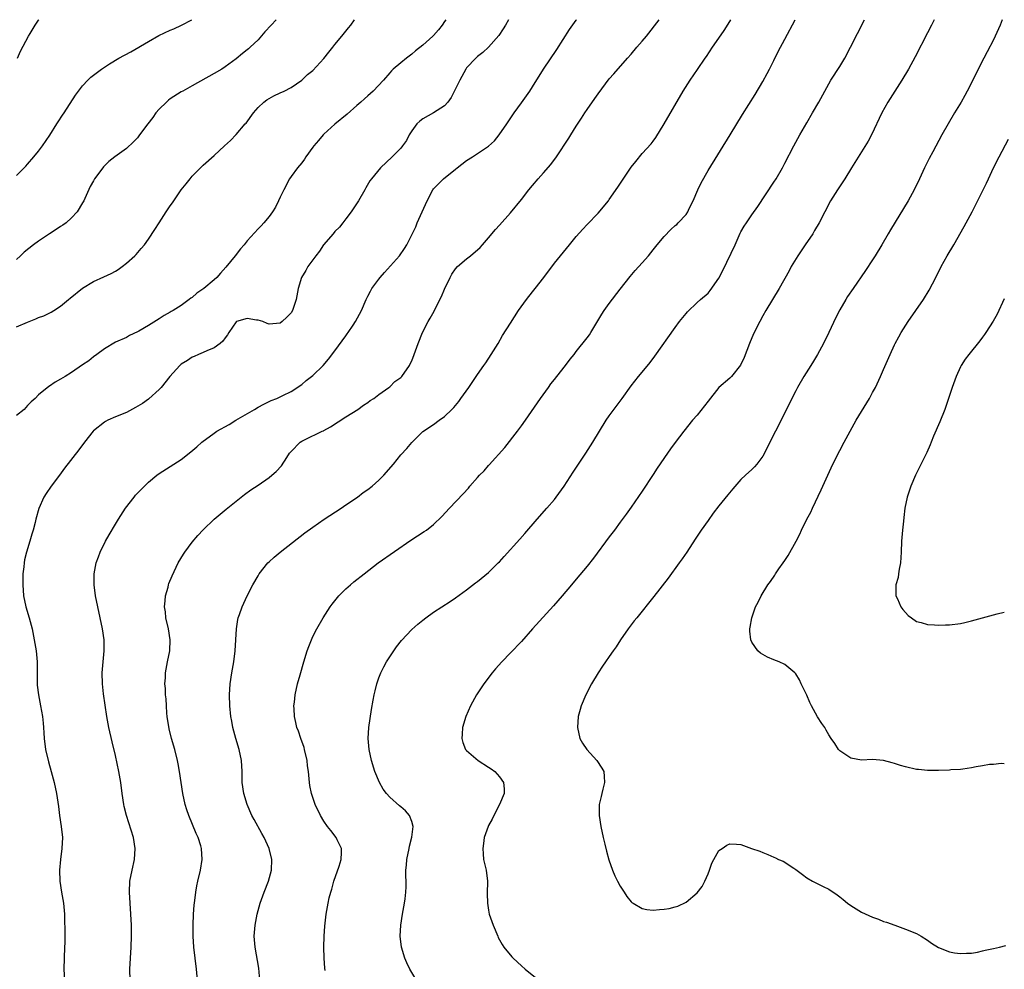
# Model space of a CAD drawing. Units: inches. Extents: x 2571000 to 2574000, y 1530000 to 1533000.
# Drawn here: x 2572356 to 2572535, y 1532827 to 1533000 of the extents above; entities that cross this region are included whole.
import ezdxf

# ---------------------------------------------------------------- set-up
doc = ezdxf.new("R2010")
doc.units = ezdxf.units.IN
doc.header["$MEASUREMENT"] = 0
doc.layers.add('LD25711530_10ft', color=141, linetype='Continuous')

msp = doc.modelspace()

# ---------------------------------------------------------------- linework, layer by layer
at = {"layer": 'LD25711530_10ft'}
for points, elevation in [([(2572355, 1532971.63), (2572356.69, 1532973.31), (2572357, 1532973.65), (2572358.16, 1532975), (2572359, 1532976.06), (2572359.7, 1532977), (2572361.05, 1532978.95), (2572362.34, 1532981), (2572362.59, 1532981.41), (2572363.38, 1532982.62), (2572363.64, 1532983), (2572365.74, 1532986.26), (2572367, 1532987.96), (2572367.99, 1532989), (2572368.5, 1532989.5), (2572369, 1532989.9), (2572370.49, 1532991), (2572371.93, 1532991.93), (2572373.65, 1532993), (2572375.83, 1532994.17), (2572379, 1532996.02), (2572380.9, 1532997.1), (2572383, 1532998.09), (2572383.64, 1532998.36), (2572385.03, 1532999), (2572386.9, 1533000)], 7420), ([(2572433.19, 1533000), (2572433, 1532999.68), (2572432.56, 1532999), (2572431.86, 1532998.14), (2572431, 1532997.13), (2572430.87, 1532997), (2572429, 1532995.34), (2572427.7, 1532994.3), (2572427, 1532993.71), (2572426.04, 1532993), (2572425, 1532992.11), (2572423.63, 1532991), (2572423.32, 1532990.68), (2572423, 1532990.29), (2572421.84, 1532989), (2572419.96, 1532987), (2572419, 1532986.15), (2572418.42, 1532985.58), (2572417.74, 1532985), (2572417, 1532984.34), (2572415.22, 1532982.78), (2572413, 1532980.95), (2572411, 1532979.16), (2572410.84, 1532979), (2572410.03, 1532977.97), (2572409.16, 1532977), (2572409, 1532976.76), (2572407.7, 1532975), (2572407.44, 1532974.56), (2572407, 1532973.94), (2572406.17, 1532973), (2572405, 1532971.41), (2572404.72, 1532971), (2572403.68, 1532969), (2572403, 1532967.67), (2572402.72, 1532967), (2572402.18, 1532965.82), (2572401.63, 1532965), (2572401, 1532964.16), (2572400.07, 1532963), (2572399.55, 1532962.45), (2572399, 1532961.9), (2572397, 1532959.71), (2572396.44, 1532959), (2572395.78, 1532958.22), (2572394.83, 1532957), (2572393.12, 1532954.88), (2572392.17, 1532953.83), (2572391.47, 1532953), (2572391, 1532952.62), (2572389.14, 1532951), (2572387.85, 1532950.15), (2572387, 1532949.39), (2572386.76, 1532949.24), (2572386.46, 1532949), (2572385, 1532947.92), (2572383.52, 1532947), (2572383.19, 1532946.81), (2572383, 1532946.69), (2572381.9, 1532946.1), (2572381, 1532945.52), (2572379, 1532944.27), (2572377.24, 1532943.24), (2572377, 1532943.11), (2572375.56, 1532942.44), (2572375, 1532942.11), (2572373, 1532941.21), (2572371, 1532940.02), (2572369.64, 1532939), (2572369, 1532938.56), (2572368.14, 1532937.86), (2572367, 1532937.11), (2572365, 1532935.72), (2572363.83, 1532935), (2572363, 1532934.47), (2572362.04, 1532933.96), (2572361, 1532933.24), (2572360.84, 1532933.16), (2572359, 1532931.64), (2572358.36, 1532931), (2572357.64, 1532930.36), (2572357, 1532929.67), (2572356.34, 1532929), (2572355, 1532927.85)], 7450), ([(2572355, 1532944.01), (2572357, 1532944.91), (2572358.51, 1532945.49), (2572359, 1532945.71), (2572359.95, 1532946.05), (2572361.28, 1532946.72), (2572361.75, 1532947), (2572363, 1532947.82), (2572364.45, 1532949), (2572364.74, 1532949.26), (2572367, 1532951.09), (2572369, 1532952.29), (2572370.88, 1532953.12), (2572372.24, 1532953.76), (2572373, 1532954.19), (2572373.5, 1532954.5), (2572374.2, 1532955), (2572375, 1532955.62), (2572376.52, 1532957), (2572376.76, 1532957.24), (2572377.71, 1532958.29), (2572378.29, 1532959), (2572379, 1532959.99), (2572380.21, 1532961.79), (2572380.96, 1532963), (2572382.26, 1532965), (2572383, 1532966.1), (2572383.38, 1532966.63), (2572384.99, 1532969), (2572385.9, 1532970.1), (2572386.6, 1532971), (2572387, 1532971.47), (2572388.5, 1532973), (2572388.76, 1532973.24), (2572389, 1532973.49), (2572391, 1532975.28), (2572392.85, 1532977), (2572394, 1532978), (2572395, 1532979.07), (2572396.67, 1532981), (2572396.84, 1532981.16), (2572398.16, 1532983), (2572399, 1532983.99), (2572400.02, 1532985), (2572400.59, 1532985.41), (2572401, 1532985.66), (2572401.88, 1532986.12), (2572403, 1532986.66), (2572403.75, 1532987), (2572405, 1532987.67), (2572407, 1532988.99), (2572408.01, 1532989.99), (2572409, 1532990.77), (2572411, 1532992.92), (2572411.92, 1532994.08), (2572412.6, 1532995), (2572413, 1532995.49), (2572414.29, 1532997), (2572415, 1532997.92), (2572415.5, 1532998.5), (2572415.88, 1532999), (2572416.55, 1533000)], 7440), ([(2572402.27, 1533000), (2572401.36, 1532999), (2572400.22, 1532997.78), (2572399, 1532996.36), (2572397.56, 1532995), (2572397.28, 1532994.72), (2572397, 1532994.48), (2572396.19, 1532993.81), (2572395, 1532992.89), (2572393, 1532991.39), (2572392.37, 1532991), (2572391, 1532990.19), (2572387, 1532987.95), (2572385.26, 1532987), (2572385, 1532986.85), (2572383, 1532985.55), (2572382.68, 1532985.32), (2572382.29, 1532985), (2572381, 1532983.71), (2572380.38, 1532983), (2572379.81, 1532982.19), (2572378.88, 1532981), (2572377.4, 1532979), (2572377, 1532978.49), (2572376.27, 1532977.74), (2572375, 1532976.54), (2572372.91, 1532975), (2572371.83, 1532974.17), (2572370.84, 1532973.16), (2572370.69, 1532973), (2572369.21, 1532971), (2572369, 1532970.66), (2572368.42, 1532969.58), (2572367.43, 1532967.43), (2572367.22, 1532967), (2572367, 1532966.6), (2572366.05, 1532965), (2572365, 1532963.89), (2572364.02, 1532963), (2572363.43, 1532962.57), (2572363, 1532962.33), (2572362.23, 1532961.77), (2572361, 1532960.98), (2572359, 1532959.67), (2572358.06, 1532959), (2572356.38, 1532957.62), (2572355.71, 1532957), (2572355, 1532956.3)], 7430), ([(2572355.18, 1532993), (2572355.71, 1532994.29), (2572357.15, 1532997), (2572357.46, 1532997.46), (2572358.37, 1532999), (2572359, 1532999.92), (2572359.07, 1533000)], 7410), ([(2572444.61, 1533000), (2572444.08, 1532999), (2572443.68, 1532998.32), (2572442.88, 1532997.12), (2572441, 1532995.01), (2572439.95, 1532994.05), (2572439, 1532993.31), (2572438.66, 1532993), (2572437, 1532991.21), (2572436.85, 1532991), (2572435.74, 1532989), (2572435, 1532987.38), (2572434.2, 1532985.8), (2572433.61, 1532985), (2572433, 1532984.31), (2572431, 1532983.03), (2572429, 1532981.92), (2572428.49, 1532981.51), (2572427.92, 1532981), (2572427, 1532979.77), (2572426.53, 1532979), (2572426.02, 1532977.98), (2572425.34, 1532977), (2572425, 1532976.59), (2572423.44, 1532975), (2572421.29, 1532973), (2572419.65, 1532971), (2572419.38, 1532970.62), (2572418.65, 1532969.35), (2572418.47, 1532969), (2572417.31, 1532967), (2572415.98, 1532965), (2572415, 1532963.73), (2572414.47, 1532963), (2572413.81, 1532962.19), (2572413, 1532961.39), (2572412.68, 1532961), (2572410.95, 1532959), (2572410.18, 1532957.82), (2572409.51, 1532957), (2572409, 1532956.22), (2572408.07, 1532955), (2572407.69, 1532954.31), (2572406.9, 1532953), (2572406.31, 1532951), (2572405.95, 1532949), (2572405.27, 1532947), (2572405, 1532946.58), (2572404.23, 1532945.77), (2572403.38, 1532945), (2572403, 1532944.72), (2572401, 1532944.54), (2572400.66, 1532944.66), (2572399.84, 1532945), (2572399, 1532945.26), (2572398.73, 1532945.27), (2572397, 1532945.56), (2572395.07, 1532945), (2572395, 1532944.96), (2572393.67, 1532943), (2572393.43, 1532942.57), (2572393, 1532942.04), (2572392.6, 1532941.4), (2572392.08, 1532941), (2572391, 1532940.23), (2572389.69, 1532939.69), (2572389, 1532939.34), (2572388.14, 1532939), (2572387.35, 1532938.65), (2572387, 1532938.51), (2572386.11, 1532937.89), (2572385, 1532937.22), (2572384.75, 1532937), (2572382.93, 1532935), (2572381.35, 1532933), (2572381, 1532932.61), (2572379.11, 1532930.89), (2572379, 1532930.83), (2572377.96, 1532930.04), (2572376.69, 1532929.31), (2572375, 1532928.43), (2572373, 1532927.61), (2572371.61, 1532927), (2572371.21, 1532926.79), (2572371, 1532926.67), (2572369, 1532925.08), (2572368.92, 1532925), (2572367.36, 1532923), (2572366.36, 1532921.64), (2572363.72, 1532918.28), (2572362.78, 1532917), (2572361.27, 1532915), (2572360.35, 1532913.65), (2572359.95, 1532913), (2572359.05, 1532910.95), (2572358.51, 1532909), (2572358.35, 1532908.35), (2572357.98, 1532907), (2572357.74, 1532906.26), (2572357.39, 1532905), (2572356.78, 1532903), (2572356.45, 1532901.55), (2572356.35, 1532901), (2572356.29, 1532900.29), (2572356.14, 1532899), (2572356.11, 1532897.89), (2572356.11, 1532897), (2572356.25, 1532895), (2572356.65, 1532893), (2572357.26, 1532891), (2572357.81, 1532889), (2572358.21, 1532887), (2572358.54, 1532885), (2572358.73, 1532883), (2572358.71, 1532880.71), (2572358.73, 1532879), (2572358.75, 1532878.75), (2572358.99, 1532876.99), (2572359.36, 1532875), (2572359.69, 1532873), (2572359.83, 1532871.83), (2572359.9, 1532871), (2572359.94, 1532870.06), (2572360.04, 1532869), (2572360.28, 1532867), (2572360.79, 1532864.79), (2572361.31, 1532863), (2572361.85, 1532861), (2572362.26, 1532859), (2572362.6, 1532856.6), (2572362.8, 1532855), (2572363.12, 1532853), (2572363.35, 1532851), (2572363.26, 1532849), (2572362.97, 1532847), (2572362.8, 1532845), (2572362.88, 1532843), (2572363.19, 1532841), (2572363.55, 1532839), (2572363.72, 1532837), (2572363.79, 1532833), (2572363.78, 1532831.78), (2572363.75, 1532831), (2572363.63, 1532829), (2572363.57, 1532827), (2572363.72, 1532825)], 7460), ([(2572375.71, 1532825), (2572375.65, 1532827), (2572375.88, 1532831), (2572375.92, 1532833), (2572375.91, 1532835), (2572375.83, 1532837), (2572375.68, 1532839), (2572375.55, 1532841), (2572375.65, 1532843), (2572376.04, 1532845), (2572376.47, 1532847), (2572376.6, 1532849), (2572376.28, 1532851), (2572375, 1532855), (2572374.61, 1532856.61), (2572374.53, 1532857), (2572374.26, 1532859), (2572374.01, 1532861), (2572373.65, 1532863), (2572373, 1532865.95), (2572372.41, 1532868.41), (2572371.81, 1532871), (2572371.67, 1532871.67), (2572371.44, 1532873), (2572370.82, 1532877.18), (2572370.62, 1532879), (2572370.6, 1532881), (2572370.97, 1532885), (2572370.92, 1532887), (2572370.62, 1532889), (2572369.78, 1532893), (2572369.39, 1532895), (2572369.11, 1532897), (2572369.13, 1532899), (2572369.52, 1532901), (2572369.89, 1532902.11), (2572370.23, 1532903), (2572371.2, 1532905), (2572371.84, 1532906.16), (2572373, 1532908.06), (2572373.56, 1532909), (2572374.83, 1532911), (2572376.39, 1532913), (2572376.67, 1532913.33), (2572378.28, 1532915), (2572379, 1532915.7), (2572380.57, 1532917), (2572381, 1532917.32), (2572383.65, 1532919), (2572385, 1532919.87), (2572386.76, 1532921.24), (2572387.85, 1532922.15), (2572388.72, 1532923), (2572391, 1532924.67), (2572391.49, 1532925), (2572393.74, 1532926.26), (2572394.95, 1532927), (2572398.35, 1532929), (2572399, 1532929.4), (2572400.04, 1532929.96), (2572401.39, 1532930.61), (2572402.4, 1532931), (2572403, 1532931.27), (2572403.51, 1532931.51), (2572405, 1532932.25), (2572407, 1532933.54), (2572407.77, 1532934.23), (2572409, 1532935.19), (2572410.86, 1532937), (2572411.84, 1532938.16), (2572413, 1532939.65), (2572415, 1532942.38), (2572415.24, 1532942.76), (2572415.43, 1532943), (2572416.34, 1532944.34), (2572416.76, 1532945), (2572417.86, 1532947), (2572418.7, 1532949), (2572419, 1532949.6), (2572419.49, 1532950.51), (2572419.73, 1532951), (2572421, 1532952.73), (2572421.22, 1532953), (2572422.05, 1532953.95), (2572424.77, 1532957), (2572425.69, 1532958.31), (2572426.12, 1532959), (2572427, 1532960.78), (2572427.72, 1532962.28), (2572427.97, 1532963), (2572429.83, 1532967), (2572430.85, 1532969), (2572431, 1532969.2), (2572431.89, 1532970.11), (2572432.81, 1532971), (2572435, 1532972.74), (2572435.29, 1532973), (2572437, 1532974.32), (2572438.09, 1532975), (2572441, 1532976.94), (2572442.07, 1532977.93), (2572442.94, 1532979), (2572444.33, 1532981), (2572444.59, 1532981.41), (2572445.67, 1532983), (2572447, 1532984.83), (2572448.51, 1532987), (2572449, 1532987.74), (2572451.03, 1532991), (2572453.45, 1532994.55), (2572455.77, 1532998.23), (2572457, 1532999.93), (2572457.05, 1533000)], 7470), ([(2572387.98, 1532825), (2572387.8, 1532827), (2572387.32, 1532831), (2572387.15, 1532833), (2572387.14, 1532835), (2572387.26, 1532837), (2572387.38, 1532838.62), (2572387.5, 1532839.5), (2572387.66, 1532841), (2572387.85, 1532842.15), (2572388.02, 1532843), (2572388.5, 1532845), (2572388.84, 1532847), (2572388.7, 1532849), (2572388.56, 1532849.44), (2572388.06, 1532851), (2572387.73, 1532851.73), (2572386.36, 1532855), (2572386.01, 1532856.01), (2572385.71, 1532857), (2572385.29, 1532859), (2572384.66, 1532863), (2572384.42, 1532864.42), (2572384.3, 1532865), (2572383.81, 1532867), (2572383.24, 1532869), (2572382.81, 1532870.81), (2572382.46, 1532873), (2572382.39, 1532873.61), (2572382.28, 1532875), (2572382.22, 1532876.22), (2572382.13, 1532877), (2572382.11, 1532878.11), (2572382.03, 1532879), (2572382.1, 1532880.1), (2572382.11, 1532881), (2572382.47, 1532883), (2572382.89, 1532885), (2572383, 1532887), (2572382.67, 1532889), (2572382.2, 1532891), (2572382.1, 1532892.1), (2572381.95, 1532893), (2572382.08, 1532894.08), (2572382.12, 1532895), (2572382.59, 1532896.59), (2572382.68, 1532897), (2572382.76, 1532897.24), (2572383.34, 1532898.66), (2572384.46, 1532901), (2572385.4, 1532902.6), (2572385.66, 1532903), (2572387, 1532904.81), (2572388.01, 1532905.99), (2572389, 1532907.05), (2572391, 1532908.96), (2572392.09, 1532909.91), (2572393.18, 1532910.82), (2572395, 1532912.28), (2572396.54, 1532913.46), (2572397.69, 1532914.31), (2572399, 1532915.2), (2572401, 1532916.6), (2572401.51, 1532917), (2572402.32, 1532917.68), (2572403.27, 1532918.73), (2572404.25, 1532920.25), (2572404.75, 1532921), (2572404.86, 1532921.14), (2572405, 1532921.3), (2572406.7, 1532923), (2572407, 1532923.2), (2572407.43, 1532923.43), (2572410.65, 1532925), (2572410.9, 1532925.1), (2572411, 1532925.17), (2572412.21, 1532925.79), (2572415, 1532927.65), (2572417.15, 1532929), (2572418.24, 1532929.76), (2572419, 1532930.24), (2572419.42, 1532930.58), (2572420.1, 1532931), (2572421, 1532931.68), (2572422.85, 1532933), (2572423, 1532933.13), (2572423.93, 1532934.07), (2572425, 1532934.82), (2572425.19, 1532935), (2572426.58, 1532937), (2572426.71, 1532937.29), (2572427, 1532937.85), (2572427.46, 1532939), (2572428.15, 1532941), (2572428.99, 1532943), (2572429.99, 1532945), (2572430.37, 1532945.63), (2572431.09, 1532946.91), (2572432.15, 1532949), (2572432.43, 1532949.57), (2572433, 1532950.91), (2572433.99, 1532953), (2572434.34, 1532953.66), (2572435, 1532954.6), (2572435.36, 1532955), (2572437, 1532956.44), (2572437.71, 1532957), (2572439.49, 1532958.51), (2572439.9, 1532959), (2572441, 1532960.23), (2572442.26, 1532961.74), (2572443, 1532962.54), (2572445, 1532964.78), (2572447, 1532967.24), (2572448.37, 1532969), (2572449, 1532969.78), (2572450.04, 1532971), (2572451, 1532972.07), (2572452.36, 1532973.64), (2572453.37, 1532975), (2572455.61, 1532978.39), (2572455.99, 1532979), (2572457, 1532980.6), (2572457.96, 1532982.04), (2572458.56, 1532983), (2572459, 1532983.66), (2572460.39, 1532985.61), (2572461, 1532986.52), (2572463, 1532989.22), (2572463.85, 1532990.15), (2572466.33, 1532993), (2572467, 1532993.73), (2572468.03, 1532995), (2572469, 1532996.1), (2572469.76, 1532997), (2572472.11, 1533000)], 7480), ([(2572399.34, 1532825), (2572399.14, 1532827.14), (2572398.44, 1532831), (2572398.3, 1532833), (2572398.45, 1532835), (2572398.81, 1532837), (2572399.36, 1532839), (2572400.08, 1532841), (2572400.87, 1532843), (2572401.44, 1532845), (2572401.51, 1532847), (2572401.01, 1532849), (2572400.09, 1532851), (2572399.69, 1532851.69), (2572398.27, 1532854.27), (2572397.88, 1532855), (2572397.02, 1532857), (2572396.41, 1532859), (2572396.12, 1532861), (2572396.07, 1532863), (2572395.96, 1532865), (2572395.56, 1532867), (2572394.94, 1532869), (2572394.4, 1532871), (2572394.19, 1532872.19), (2572394.06, 1532873), (2572393.85, 1532875), (2572393.78, 1532877), (2572393.91, 1532879), (2572394.21, 1532881), (2572394.56, 1532883), (2572394.82, 1532885), (2572395.05, 1532889), (2572395.31, 1532890.69), (2572395.4, 1532891), (2572395.64, 1532891.64), (2572396.1, 1532893), (2572397.03, 1532895), (2572398.04, 1532897), (2572399, 1532898.67), (2572399.2, 1532899), (2572400.78, 1532901), (2572401, 1532901.22), (2572401.92, 1532902.08), (2572403.01, 1532903), (2572407.53, 1532906.47), (2572409, 1532907.55), (2572411.07, 1532909), (2572414.12, 1532911), (2572415, 1532911.61), (2572417.1, 1532913), (2572418.16, 1532913.84), (2572419, 1532914.38), (2572419.77, 1532915), (2572421, 1532916.1), (2572421.91, 1532917), (2572423.65, 1532919), (2572425, 1532920.69), (2572426.11, 1532921.89), (2572427, 1532922.98), (2572429, 1532924.95), (2572431, 1532926.25), (2572431.99, 1532927), (2572433, 1532927.67), (2572434.32, 1532929), (2572434.67, 1532929.33), (2572435.58, 1532930.42), (2572435.97, 1532931), (2572437.39, 1532933), (2572439, 1532935.35), (2572440.17, 1532937), (2572440.51, 1532937.49), (2572441.5, 1532939), (2572442.73, 1532941), (2572443.57, 1532942.43), (2572445, 1532944.72), (2572446.49, 1532947), (2572447.91, 1532949), (2572449, 1532950.41), (2572449.5, 1532951), (2572451.05, 1532953), (2572453, 1532955.62), (2572454.1, 1532957), (2572455.75, 1532959), (2572457, 1532960.51), (2572458.16, 1532961.84), (2572459, 1532962.68), (2572461, 1532964.77), (2572462.84, 1532967), (2572463, 1532967.21), (2572464.54, 1532969.46), (2572467, 1532973.13), (2572467.82, 1532974.18), (2572469, 1532975.62), (2572470.61, 1532977.39), (2572471, 1532977.89), (2572471.47, 1532978.53), (2572472.98, 1532981.02), (2572476.47, 1532987), (2572477.73, 1532989), (2572479.06, 1532990.94), (2572480.49, 1532993), (2572480.71, 1532993.29), (2572481.84, 1532995), (2572483, 1532996.65), (2572483.94, 1532998.06), (2572485, 1532999.7), (2572485.18, 1533000)], 7490), ([(2572411.25, 1532826.75), (2572411.18, 1532827.18), (2572411.06, 1532829), (2572411, 1532831), (2572411.06, 1532833), (2572411.18, 1532834.82), (2572411.4, 1532837), (2572411.76, 1532839), (2572411.98, 1532839.98), (2572412.26, 1532841), (2572412.46, 1532841.54), (2572412.83, 1532843), (2572413.75, 1532845.75), (2572414.12, 1532847), (2572414.23, 1532848.23), (2572414.21, 1532849), (2572413.42, 1532850.58), (2572413.23, 1532851), (2572412.23, 1532852.23), (2572411.66, 1532853), (2572411, 1532853.97), (2572410.36, 1532855), (2572409.41, 1532857), (2572408.76, 1532859), (2572408.46, 1532860.46), (2572408.38, 1532861), (2572408.34, 1532861.66), (2572408.17, 1532863), (2572408.01, 1532864.01), (2572407.92, 1532865), (2572407.49, 1532867), (2572407.38, 1532867.38), (2572406.8, 1532869), (2572406.34, 1532870.34), (2572406.08, 1532871), (2572405.91, 1532871.91), (2572405.64, 1532873), (2572405.55, 1532874.45), (2572405.54, 1532875), (2572405.62, 1532875.62), (2572405.76, 1532877), (2572406.19, 1532879), (2572406.65, 1532880.65), (2572407.34, 1532883), (2572407.96, 1532885), (2572408.23, 1532885.77), (2572408.72, 1532887), (2572409, 1532887.58), (2572409.72, 1532889), (2572410.87, 1532891), (2572412.15, 1532893), (2572412.5, 1532893.5), (2572413.73, 1532895), (2572415, 1532896.27), (2572415.82, 1532897), (2572416.46, 1532897.54), (2572418.31, 1532899), (2572420.89, 1532901), (2572426.85, 1532905.15), (2572429.28, 1532906.72), (2572429.67, 1532907), (2572431, 1532908.03), (2572432.51, 1532909.49), (2572433.9, 1532911), (2572436.4, 1532913.6), (2572437.34, 1532914.66), (2572437.62, 1532915), (2572439, 1532916.58), (2572439.38, 1532917), (2572440.18, 1532917.82), (2572441, 1532918.77), (2572441.12, 1532918.88), (2572443.97, 1532922.03), (2572446.29, 1532925), (2572447, 1532925.97), (2572447.72, 1532927), (2572450.49, 1532931), (2572451.93, 1532933), (2572452.37, 1532933.63), (2572453, 1532934.42), (2572453.44, 1532935), (2572455, 1532937), (2572455.85, 1532938.15), (2572456.58, 1532939), (2572457, 1532939.51), (2572459, 1532942.04), (2572459.4, 1532942.6), (2572459.66, 1532943), (2572461.67, 1532946.33), (2572462.09, 1532947), (2572463, 1532948.29), (2572465, 1532950.91), (2572466.81, 1532953.19), (2572467.73, 1532954.27), (2572469, 1532955.67), (2572470.14, 1532957), (2572471, 1532958.04), (2572471.76, 1532959), (2572473, 1532960.49), (2572474.23, 1532961.77), (2572475, 1532962.48), (2572475.29, 1532962.71), (2572475.59, 1532963), (2572477, 1532964.51), (2572477.32, 1532965), (2572477.58, 1532965.58), (2572478.27, 1532967), (2572479.13, 1532969), (2572479.74, 1532970.26), (2572481, 1532972.52), (2572485.03, 1532979), (2572487.27, 1532982.73), (2572489.61, 1532986.39), (2572491, 1532988.75), (2572491.79, 1532990.21), (2572492.2, 1532991), (2572493, 1532992.56), (2572493.8, 1532994.2), (2572495, 1532996.48), (2572496.87, 1533000)], 7500), ([(2572428.27, 1532824.27), (2572426.68, 1532827), (2572426.12, 1532828.12), (2572425.72, 1532829), (2572425.12, 1532831), (2572424.92, 1532833), (2572425.01, 1532835.01), (2572425.31, 1532837), (2572425.69, 1532839), (2572425.78, 1532839.78), (2572425.95, 1532841), (2572425.99, 1532842.01), (2572425.97, 1532843), (2572425.93, 1532843.93), (2572425.95, 1532845), (2572426.06, 1532845.94), (2572426.13, 1532847), (2572426.53, 1532849), (2572426.6, 1532849.4), (2572427.01, 1532851.01), (2572427.26, 1532853), (2572427, 1532853.91), (2572426.61, 1532855), (2572425.84, 1532855.84), (2572425, 1532856.55), (2572424.77, 1532856.77), (2572423, 1532858.34), (2572422.39, 1532859), (2572421.8, 1532859.8), (2572421.1, 1532861), (2572420.28, 1532863), (2572419.65, 1532865), (2572419.22, 1532867), (2572419.04, 1532869), (2572419.17, 1532871), (2572419.69, 1532874.31), (2572420, 1532876), (2572420.16, 1532877), (2572420.31, 1532877.69), (2572420.63, 1532879), (2572421, 1532880.05), (2572421.37, 1532881), (2572421.93, 1532882.07), (2572422.43, 1532883), (2572423, 1532883.91), (2572423.72, 1532885), (2572424.25, 1532885.75), (2572425.13, 1532886.87), (2572427, 1532888.87), (2572428.14, 1532889.86), (2572429, 1532890.57), (2572429.56, 1532891), (2572431, 1532892.02), (2572432.46, 1532893), (2572434, 1532894), (2572435, 1532894.67), (2572437, 1532896.11), (2572438.63, 1532897.37), (2572439, 1532897.63), (2572441, 1532899.25), (2572442.78, 1532901), (2572443, 1532901.24), (2572443.83, 1532902.17), (2572446.68, 1532905.32), (2572447.62, 1532906.38), (2572449.87, 1532909), (2572451.64, 1532911), (2572453, 1532912.59), (2572453.32, 1532913), (2572454.76, 1532915), (2572456.42, 1532917.58), (2572458.72, 1532921), (2572459.99, 1532923), (2572462.42, 1532927), (2572463, 1532927.84), (2572465.37, 1532931), (2572467, 1532933.31), (2572468.33, 1532935), (2572469, 1532935.79), (2572470.44, 1532937.56), (2572471.29, 1532938.71), (2572475, 1532943.94), (2572475.83, 1532945), (2572477, 1532946.46), (2572477.26, 1532946.74), (2572479, 1532948.47), (2572479.6, 1532949), (2572481, 1532950.18), (2572481.37, 1532950.63), (2572483, 1532952.89), (2572483.72, 1532954.28), (2572485.92, 1532959), (2572486.87, 1532961.13), (2572487, 1532961.36), (2572487.6, 1532962.4), (2572487.99, 1532963), (2572489, 1532964.46), (2572490.06, 1532965.94), (2572493, 1532970.39), (2572493.39, 1532971), (2572494.55, 1532973), (2572495, 1532973.83), (2572496.66, 1532977), (2572497.75, 1532979), (2572499, 1532981.21), (2572500.07, 1532983), (2572501.21, 1532985), (2572502.28, 1532987), (2572503, 1532988.29), (2572503.41, 1532989), (2572505, 1532991.49), (2572505.91, 1532993), (2572506.97, 1532995), (2572509.54, 1533000)], 7510), ([(2572522.24, 1533000), (2572521.74, 1532999), (2572521, 1532997.59), (2572518.78, 1532993.22), (2572517.56, 1532991), (2572516.33, 1532989), (2572515.03, 1532987), (2572513.78, 1532985), (2572512.68, 1532983), (2572510.78, 1532979), (2572510.16, 1532977.84), (2572509, 1532975.92), (2572507.17, 1532973), (2572505.91, 1532971), (2572504.59, 1532969), (2572503.35, 1532967), (2572502.29, 1532965), (2572501.26, 1532963), (2572500.43, 1532961.57), (2572500.08, 1532961), (2572498.69, 1532959), (2572497.34, 1532957), (2572496.17, 1532955), (2572495.76, 1532954.24), (2572493.94, 1532951), (2572491.56, 1532947), (2572491, 1532946.03), (2572490.44, 1532945), (2572489.27, 1532942.73), (2572488.54, 1532941), (2572487.57, 1532938.43), (2572486.94, 1532937.06), (2572485.31, 1532935), (2572485, 1532934.69), (2572483, 1532932.97), (2572481, 1532930.48), (2572480.38, 1532929.62), (2572479, 1532927.91), (2572478.19, 1532927), (2572476.57, 1532925), (2572475, 1532922.93), (2572474.18, 1532921.82), (2572473.6, 1532921), (2572471.74, 1532918.26), (2572471, 1532917.11), (2572469, 1532914.1), (2572467, 1532911.2), (2572466.09, 1532909.91), (2572465, 1532908.46), (2572463.94, 1532907), (2572463, 1532905.75), (2572460.15, 1532901.85), (2572459, 1532900.45), (2572457, 1532898.07), (2572456.11, 1532897), (2572454.4, 1532895), (2572452.81, 1532893.19), (2572449.02, 1532889), (2572447, 1532886.72), (2572445, 1532884.61), (2572443.41, 1532883), (2572442.27, 1532881.73), (2572441.65, 1532881), (2572440.14, 1532879), (2572438.83, 1532877), (2572437.71, 1532875), (2572436.85, 1532873), (2572436.28, 1532871), (2572436.22, 1532869.78), (2572436.12, 1532869), (2572436.29, 1532868.29), (2572436.82, 1532867), (2572437, 1532866.82), (2572439.14, 1532865), (2572441, 1532863.8), (2572441.48, 1532863.48), (2572442.12, 1532863), (2572443, 1532862.03), (2572443.74, 1532861), (2572443.83, 1532859.83), (2572443.82, 1532859), (2572443.02, 1532857), (2572441.98, 1532855), (2572441.68, 1532854.32), (2572441, 1532853.16), (2572440.92, 1532853), (2572440.23, 1532851), (2572440.11, 1532849.89), (2572439.94, 1532849), (2572440, 1532848), (2572440.1, 1532847), (2572440.54, 1532845), (2572440.8, 1532843), (2572440.77, 1532840.77), (2572440.79, 1532839), (2572441, 1532837.71), (2572441.14, 1532837), (2572441.84, 1532835), (2572442.68, 1532833), (2572442.78, 1532832.78), (2572443.5, 1532831.5), (2572443.81, 1532831), (2572445.26, 1532829.26), (2572445.48, 1532829), (2572447, 1532827.6), (2572447.68, 1532827), (2572450.17, 1532825)], 7520), ([(2572534.62, 1533000), (2572534.22, 1532999), (2572533.33, 1532997), (2572533, 1532996.34), (2572531.87, 1532994.13), (2572531.26, 1532993), (2572530.23, 1532991), (2572529, 1532988.5), (2572528.22, 1532987), (2572527.79, 1532986.21), (2572527.11, 1532985), (2572525.93, 1532983), (2572523.63, 1532979), (2572521.95, 1532975.95), (2572521.29, 1532974.71), (2572520.46, 1532973), (2572519.53, 1532971), (2572518.57, 1532969), (2572517.45, 1532967), (2572514.27, 1532961.73), (2572513.86, 1532961), (2572512.69, 1532959), (2572511.49, 1532957), (2572511, 1532956.22), (2572509.73, 1532954.27), (2572507.44, 1532951), (2572506.45, 1532949.55), (2572506.1, 1532949), (2572505, 1532947.13), (2572504.28, 1532945.72), (2572503.02, 1532943), (2572502.03, 1532941), (2572500.95, 1532939), (2572500.22, 1532937.78), (2572499.72, 1532937), (2572498.47, 1532935), (2572497.32, 1532933), (2572497, 1532932.4), (2572496.3, 1532931), (2572494.36, 1532927), (2572493.31, 1532925), (2572492.29, 1532923), (2572491.87, 1532922.13), (2572491, 1532920.49), (2572489.87, 1532919), (2572489.47, 1532918.53), (2572489, 1532918.05), (2572487.85, 1532917), (2572487, 1532916.2), (2572485.5, 1532914.5), (2572484.59, 1532913.41), (2572483, 1532911.42), (2572481.94, 1532910.06), (2572481, 1532908.76), (2572479.78, 1532907), (2572478.66, 1532905.34), (2572477.13, 1532903), (2572476.26, 1532901.73), (2572475.75, 1532901), (2572473.76, 1532898.24), (2572471.12, 1532894.88), (2572468, 1532891), (2572467.57, 1532890.43), (2572467, 1532889.72), (2572466.46, 1532889), (2572465.06, 1532887), (2572464.25, 1532885.75), (2572463.71, 1532885), (2572463, 1532883.95), (2572462.31, 1532883), (2572461.8, 1532882.2), (2572460.98, 1532881), (2572459.75, 1532879), (2572458.71, 1532877), (2572457.9, 1532875), (2572457.69, 1532874.31), (2572457.36, 1532873), (2572457.19, 1532871), (2572457.64, 1532869), (2572458.15, 1532868.15), (2572458.94, 1532867), (2572460.75, 1532865), (2572461.64, 1532863.64), (2572462, 1532863), (2572462.08, 1532862.08), (2572462.13, 1532861), (2572461.81, 1532859.81), (2572461.62, 1532859), (2572461.53, 1532858.47), (2572461.15, 1532857), (2572461.14, 1532855), (2572461.47, 1532853), (2572461.91, 1532851), (2572462.21, 1532849.79), (2572462.48, 1532848.48), (2572462.9, 1532846.9), (2572463.59, 1532845), (2572464.01, 1532844.01), (2572464.52, 1532843), (2572465, 1532842.12), (2572465.7, 1532841), (2572466.23, 1532840.23), (2572467, 1532839.28), (2572467.14, 1532839.14), (2572467.33, 1532839), (2572469, 1532838.06), (2572469.85, 1532837.85), (2572471, 1532837.75), (2572472.14, 1532837.86), (2572473, 1532837.9), (2572473.93, 1532838.07), (2572475, 1532838.32), (2572475.52, 1532838.48), (2572477, 1532839.19), (2572479, 1532840.87), (2572479.92, 1532842.08), (2572480.41, 1532843), (2572481, 1532844.33), (2572481.25, 1532845), (2572481.69, 1532846.31), (2572482.05, 1532847), (2572483, 1532848.6), (2572483.57, 1532849), (2572484.44, 1532849.56), (2572485, 1532849.82), (2572486.22, 1532849.78), (2572487, 1532849.73), (2572488.94, 1532849), (2572490.46, 1532848.46), (2572491, 1532848.24), (2572491.9, 1532847.9), (2572493, 1532847.38), (2572493.27, 1532847.27), (2572493.86, 1532847), (2572494.68, 1532846.68), (2572496.61, 1532845.39), (2572497, 1532845.15), (2572498.24, 1532844.24), (2572499, 1532843.6), (2572500.05, 1532843), (2572501.96, 1532842.04), (2572503, 1532841.54), (2572504.54, 1532840.54), (2572505, 1532840.16), (2572505.66, 1532839.66), (2572506.43, 1532839), (2572507, 1532838.58), (2572509, 1532837.39), (2572511, 1532836.48), (2572512.09, 1532836.09), (2572513, 1532835.69), (2572513.53, 1532835.53), (2572515.02, 1532834.98), (2572517, 1532834.29), (2572519, 1532833.46), (2572519.83, 1532833), (2572521, 1532832.26), (2572521.74, 1532831.74), (2572523, 1532830.95), (2572525, 1532830.14), (2572525.94, 1532829.94), (2572527, 1532829.82), (2572528.08, 1532829.92), (2572529, 1532829.93), (2572530.11, 1532830.11), (2572531, 1532830.32), (2572531.53, 1532830.47), (2572533, 1532830.76), (2572534.13, 1532831), (2572535.28, 1532831.28)], 7530), ([(2572535, 1532864.43), (2572534.44, 1532864.44), (2572533, 1532864.3), (2572532.27, 1532864.27), (2572531, 1532864.05), (2572529.87, 1532863.87), (2572529, 1532863.68), (2572527.45, 1532863.45), (2572527, 1532863.37), (2572525.28, 1532863.28), (2572525, 1532863.25), (2572523, 1532863.2), (2572521, 1532863.19), (2572519.37, 1532863.37), (2572519, 1532863.39), (2572517, 1532863.84), (2572516.1, 1532864.1), (2572515, 1532864.49), (2572514.59, 1532864.58), (2572513, 1532865.03), (2572511, 1532865.18), (2572509, 1532865.1), (2572507, 1532865.46), (2572505, 1532866.75), (2572504.76, 1532867), (2572504.1, 1532868.1), (2572503.44, 1532869), (2572503, 1532869.67), (2572502.54, 1532870.54), (2572502.26, 1532871), (2572501.75, 1532871.75), (2572500.97, 1532872.97), (2572499.84, 1532875), (2572499.57, 1532875.57), (2572499, 1532876.91), (2572498, 1532879), (2572497.69, 1532879.69), (2572497, 1532880.8), (2572496.82, 1532881), (2572495, 1532882.53), (2572493.94, 1532883), (2572493, 1532883.38), (2572491.87, 1532883.87), (2572491, 1532884.33), (2572490.58, 1532884.58), (2572490.09, 1532885), (2572489, 1532886.59), (2572488.78, 1532887), (2572488.6, 1532888.6), (2572488.6, 1532889), (2572488.68, 1532889.32), (2572488.96, 1532891), (2572489.68, 1532893), (2572490.13, 1532893.87), (2572490.67, 1532895), (2572491.93, 1532897), (2572492.4, 1532897.6), (2572493.2, 1532898.8), (2572493.31, 1532899), (2572493.92, 1532899.92), (2572494.67, 1532901), (2572495, 1532901.46), (2572495.62, 1532902.38), (2572497.07, 1532905), (2572497.73, 1532906.27), (2572498.05, 1532907), (2572499.03, 1532909), (2572499.74, 1532910.26), (2572500.05, 1532911), (2572501.64, 1532914.36), (2572502.82, 1532917), (2572503.76, 1532919), (2572505, 1532921.48), (2572505.79, 1532923), (2572506.88, 1532925), (2572507.66, 1532926.34), (2572508.03, 1532927), (2572510.41, 1532931), (2572511, 1532932.06), (2572511.5, 1532933), (2572512.45, 1532935), (2572513, 1532936.24), (2572514.19, 1532939), (2572515, 1532940.75), (2572515.12, 1532941), (2572515.76, 1532942.24), (2572516.19, 1532943), (2572517.47, 1532945), (2572518.88, 1532947), (2572520.26, 1532949), (2572521.3, 1532950.7), (2572522.51, 1532953), (2572523.51, 1532955), (2572524.58, 1532957), (2572525.77, 1532959), (2572527.69, 1532962.31), (2572529.12, 1532965), (2572529.77, 1532966.23), (2572531.76, 1532970.24), (2572532.09, 1532971), (2572533.03, 1532973), (2572534.06, 1532975), (2572535.79, 1532978.21)], 7540), ([(2572535, 1532949.12), (2572533.67, 1532946.33), (2572532.95, 1532945.05), (2572531.64, 1532943), (2572531.39, 1532942.61), (2572531, 1532942.12), (2572530.53, 1532941.47), (2572528.51, 1532939), (2572527.87, 1532938.13), (2572527.14, 1532937), (2572527, 1532936.73), (2572526.2, 1532935), (2572525.48, 1532933), (2572524.82, 1532931), (2572524.14, 1532929), (2572523.25, 1532926.75), (2572522.11, 1532924.11), (2572521.66, 1532923), (2572521.48, 1532922.52), (2572520.86, 1532921.14), (2572520.55, 1532920.55), (2572519.54, 1532918.46), (2572518.8, 1532917), (2572517.94, 1532915), (2572517.74, 1532914.26), (2572517.28, 1532913), (2572516.89, 1532911), (2572516.71, 1532909.29), (2572516.62, 1532908.62), (2572516.45, 1532907), (2572516.28, 1532905), (2572516.23, 1532903), (2572516.1, 1532901), (2572515.86, 1532899.86), (2572515.7, 1532899), (2572515.63, 1532898.37), (2572515.25, 1532897), (2572515.21, 1532895.21), (2572515.25, 1532895), (2572515.51, 1532894.49), (2572516.17, 1532893), (2572516.53, 1532892.53), (2572517.46, 1532891.46), (2572518.08, 1532891), (2572519, 1532890.36), (2572519.83, 1532890.17), (2572521, 1532889.79), (2572522.26, 1532889.74), (2572523, 1532889.66), (2572524.29, 1532889.71), (2572525, 1532889.72), (2572527, 1532889.96), (2572527.83, 1532890.17), (2572529, 1532890.43), (2572531, 1532891), (2572533.72, 1532891.72), (2572535, 1532892.02)], 7550)]:
    msp.add_lwpolyline(points, dxfattribs=dict(at, elevation=elevation))

doc.saveas('drawing.dxf')
